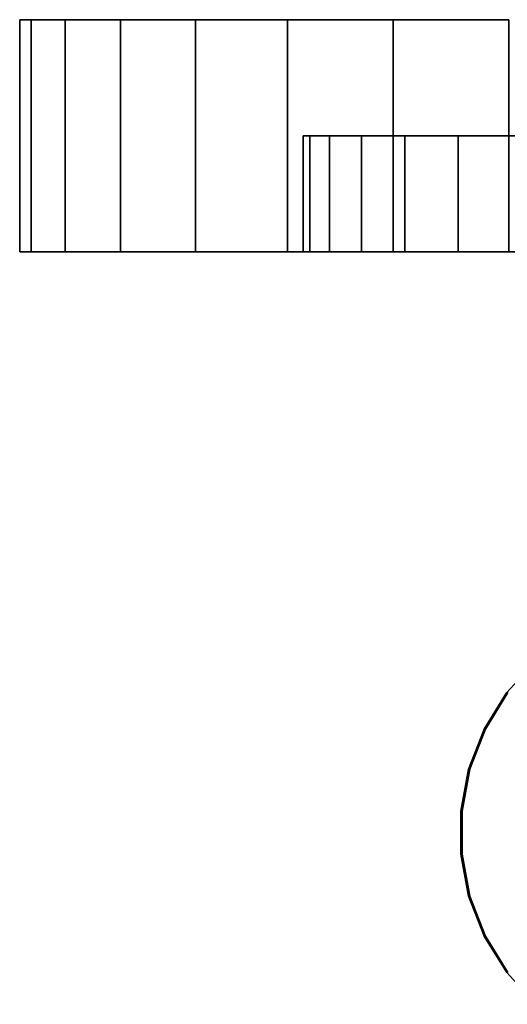
# Model space of a CAD drawing. Extents: x -0.029 to 0.296, y -0.195 to 0.
# Drawn here: x -0.029 to -0.008, y -0.042 to 0 of the extents above; entities that cross this region are included whole.
import ezdxf

# ---------------------------------------------------------------- set-up
doc = ezdxf.new("R2010")
doc.units = 0
for name, color, linetype in [('L0_GEO_OBJEKT9', 7, 'CONTINUOUS'), ('L2_GEO_OBJEKT10', 7, 'CONTINUOUS'), ('L4_GEO_OBJEKT11', 7, 'CONTINUOUS'), ('L7_GEO_OBJEKT2', 7, 'CONTINUOUS')]:
    doc.layers.add(name, color=color, linetype=linetype)

msp = doc.modelspace()

# ---------------------------------------------------------------- linework, layer by layer
at = {"layer": 'L0_GEO_OBJEKT9', "color": 8}
for points, invisible_edges in [([(-0.00798, -0.028974, 0.01), (-0.008952, -0.030543, -0.01), (-0.008952, -0.030543, 0.01), (-0.00798, -0.028974, 0.01)], 9), ([(-0.008952, -0.030543, -0.01), (-0.00798, -0.028974, 0.01), (-0.00798, -0.028974, -0.01), (-0.008952, -0.030543, -0.01)], 9), ([(-0.008952, -0.030543, 0.01), (-0.00798, -0.041026, 0.01), (-0.00798, -0.028974, 0.01), (-0.008952, -0.030543, 0.01)], 11), ([(-0.008952, -0.039457, -0.01), (-0.008952, -0.030543, -0.01), (-0.00798, -0.028974, -0.01), (-0.008952, -0.039457, -0.01)], 13), ([(-0.008952, -0.039457, -0.01), (-0.00798, -0.028974, -0.01), (-0.00798, -0.041026, -0.01), (-0.008952, -0.039457, -0.01)], 11), ([(-0.008952, -0.030543, 0.01), (-0.009618, -0.032263, -0.01), (-0.009618, -0.032263, 0.01), (-0.008952, -0.030543, 0.01)], 9), ([(-0.009618, -0.032263, -0.01), (-0.008952, -0.030543, 0.01), (-0.008952, -0.030543, -0.01), (-0.009618, -0.032263, -0.01)], 9), ([(-0.009618, -0.032263, 0.01), (-0.008952, -0.039457, 0.01), (-0.008952, -0.030543, 0.01), (-0.009618, -0.032263, 0.01)], 11), ([(-0.009618, -0.037737, -0.01), (-0.009618, -0.032263, -0.01), (-0.008952, -0.030543, -0.01), (-0.009618, -0.037737, -0.01)], 13), ([(-0.009618, -0.037737, -0.01), (-0.008952, -0.030543, -0.01), (-0.008952, -0.039457, -0.01), (-0.009618, -0.037737, -0.01)], 11), ([(-0.008952, -0.030543, 0.01), (-0.008952, -0.039457, 0.01), (-0.00798, -0.041026, 0.01), (-0.008952, -0.030543, 0.01)], 13), ([(-0.009618, -0.032263, 0.01), (-0.009957, -0.034077, -0.01), (-0.009957, -0.034077, 0.01), (-0.009618, -0.032263, 0.01)], 9), ([(-0.009957, -0.034077, -0.01), (-0.009618, -0.032263, 0.01), (-0.009618, -0.032263, -0.01), (-0.009957, -0.034077, -0.01)], 9), ([(-0.009957, -0.034077, 0.01), (-0.009618, -0.037737, 0.01), (-0.009618, -0.032263, 0.01), (-0.009957, -0.034077, 0.01)], 11), ([(-0.009618, -0.032263, -0.01), (-0.009957, -0.035923, -0.01), (-0.009957, -0.034077, -0.01), (-0.009618, -0.032263, -0.01)], 9), ([(-0.009957, -0.035923, -0.01), (-0.009618, -0.032263, -0.01), (-0.009618, -0.037737, -0.01), (-0.009957, -0.035923, -0.01)], 11), ([(-0.009618, -0.032263, 0.01), (-0.009618, -0.037737, 0.01), (-0.008952, -0.039457, 0.01), (-0.009618, -0.032263, 0.01)], 13), ([(-0.009957, -0.034077, 0.01), (-0.009957, -0.035923, -0.01), (-0.009957, -0.035923, 0.01), (-0.009957, -0.034077, 0.01)], 9), ([(-0.009957, -0.035923, -0.01), (-0.009957, -0.034077, 0.01), (-0.009957, -0.034077, -0.01), (-0.009957, -0.035923, -0.01)], 9), ([(-0.009618, -0.037737, 0.01), (-0.009957, -0.034077, 0.01), (-0.009957, -0.035923, 0.01), (-0.009618, -0.037737, 0.01)], 9), ([(-0.009957, -0.035923, 0.01), (-0.009618, -0.037737, -0.01), (-0.009618, -0.037737, 0.01), (-0.009957, -0.035923, 0.01)], 9), ([(-0.009618, -0.037737, -0.01), (-0.009957, -0.035923, 0.01), (-0.009957, -0.035923, -0.01), (-0.009618, -0.037737, -0.01)], 9), ([(-0.009618, -0.037737, 0.01), (-0.008952, -0.039457, -0.01), (-0.008952, -0.039457, 0.01), (-0.009618, -0.037737, 0.01)], 9), ([(-0.008952, -0.039457, -0.01), (-0.009618, -0.037737, 0.01), (-0.009618, -0.037737, -0.01), (-0.008952, -0.039457, -0.01)], 9), ([(-0.008952, -0.039457, 0.01), (-0.00798, -0.041026, -0.01), (-0.00798, -0.041026, 0.01), (-0.008952, -0.039457, 0.01)], 9), ([(-0.00798, -0.041026, -0.01), (-0.008952, -0.039457, 0.01), (-0.008952, -0.039457, -0.01), (-0.00798, -0.041026, -0.01)], 9)]:
    msp.add_3dface(points, dxfattribs=dict(at, invisible_edges=invisible_edges))
at = {"layer": 'L2_GEO_OBJEKT10', "color": 8}
for points, invisible_edges in [([(-0.028506, 0, 0.005329), (-0.029, -0.01), (-0.028506, -0.01, 0.005329), (-0.028506, 0, 0.005329)], 9), ([(-0.029, -0.01), (-0.028506, 0, 0.005329), (-0.029, 0), (-0.029, -0.01)], 9), ([(-0.029, 0), (-0.028506, -0.01, -0.005329), (-0.029, -0.01), (-0.029, 0)], 9), ([(-0.028506, -0.01, -0.005329), (-0.029, 0), (-0.028506, 0, -0.005329), (-0.028506, -0.01, -0.005329)], 9), ([(0.028506, 0, -0.005329), (-0.028506, 0, -0.005329), (-0.029, 0), (0.028506, 0, -0.005329)], 13), ([(0.028506, 0, -0.005329), (-0.029, 0), (0.029, 0), (0.028506, 0, -0.005329)], 11), ([(0.029, 0), (-0.029, 0), (-0.028506, 0, 0.005329), (0.029, 0)], 13), ([(-0.027042, 0, 0.010476), (-0.028506, -0.01, 0.005329), (-0.027042, -0.01, 0.010476), (-0.027042, 0, 0.010476)], 9), ([(-0.028506, -0.01, 0.005329), (-0.027042, 0, 0.010476), (-0.028506, 0, 0.005329), (-0.028506, -0.01, 0.005329)], 9), ([(-0.028506, 0, -0.005329), (-0.027042, -0.01, -0.010476), (-0.028506, -0.01, -0.005329), (-0.028506, 0, -0.005329)], 9), ([(-0.027042, -0.01, -0.010476), (-0.028506, 0, -0.005329), (-0.027042, 0, -0.010476), (-0.027042, -0.01, -0.010476)], 9), ([(0.027042, 0, -0.010476), (-0.027042, 0, -0.010476), (-0.028506, 0, -0.005329), (0.027042, 0, -0.010476)], 13), ([(0.027042, 0, -0.010476), (-0.028506, 0, -0.005329), (0.028506, 0, -0.005329), (0.027042, 0, -0.010476)], 11), ([(0.029, 0), (-0.028506, 0, 0.005329), (0.028506, 0, 0.005329), (0.029, 0)], 11), ([(0.028506, 0, 0.005329), (-0.028506, 0, 0.005329), (-0.027042, 0, 0.010476), (0.028506, 0, 0.005329)], 13), ([(-0.024656, 0, 0.015267), (-0.027042, -0.01, 0.010476), (-0.024656, -0.01, 0.015267), (-0.024656, 0, 0.015267)], 9), ([(-0.027042, -0.01, 0.010476), (-0.024656, 0, 0.015267), (-0.027042, 0, 0.010476), (-0.027042, -0.01, 0.010476)], 9), ([(-0.027042, 0, -0.010476), (-0.024656, -0.01, -0.015267), (-0.027042, -0.01, -0.010476), (-0.027042, 0, -0.010476)], 9), ([(-0.024656, -0.01, -0.015267), (-0.027042, 0, -0.010476), (-0.024656, 0, -0.015267), (-0.024656, -0.01, -0.015267)], 9), ([(0.024656, 0, -0.015267), (-0.024656, 0, -0.015267), (-0.027042, 0, -0.010476), (0.024656, 0, -0.015267)], 13), ([(0.024656, 0, -0.015267), (-0.027042, 0, -0.010476), (0.027042, 0, -0.010476), (0.024656, 0, -0.015267)], 11), ([(0.028506, 0, 0.005329), (-0.027042, 0, 0.010476), (0.027042, 0, 0.010476), (0.028506, 0, 0.005329)], 11), ([(0.027042, 0, 0.010476), (-0.027042, 0, 0.010476), (-0.024656, 0, 0.015267), (0.027042, 0, 0.010476)], 13), ([(-0.021431, 0, 0.019537), (-0.024656, -0.01, 0.015267), (-0.021431, -0.01, 0.019537), (-0.021431, 0, 0.019537)], 9), ([(-0.024656, -0.01, 0.015267), (-0.021431, 0, 0.019537), (-0.024656, 0, 0.015267), (-0.024656, -0.01, 0.015267)], 9), ([(-0.024656, 0, -0.015267), (-0.021431, -0.01, -0.019537), (-0.024656, -0.01, -0.015267), (-0.024656, 0, -0.015267)], 9), ([(-0.021431, -0.01, -0.019537), (-0.024656, 0, -0.015267), (-0.021431, 0, -0.019537), (-0.021431, -0.01, -0.019537)], 9), ([(0.021431, 0, -0.019537), (-0.021431, 0, -0.019537), (-0.024656, 0, -0.015267), (0.021431, 0, -0.019537)], 13), ([(0.021431, 0, -0.019537), (-0.024656, 0, -0.015267), (0.024656, 0, -0.015267), (0.021431, 0, -0.019537)], 11), ([(0.027042, 0, 0.010476), (-0.024656, 0, 0.015267), (0.024656, 0, 0.015267), (0.027042, 0, 0.010476)], 11), ([(0.024656, 0, 0.015267), (-0.024656, 0, 0.015267), (-0.021431, 0, 0.019537), (0.024656, 0, 0.015267)], 13), ([(-0.017476, -0.01, 0.023142), (-0.021431, 0, 0.019537), (-0.021431, -0.01, 0.019537), (-0.017476, -0.01, 0.023142)], 9), ([(-0.021431, 0, 0.019537), (-0.017476, -0.01, 0.023142), (-0.017476, 0, 0.023142), (-0.021431, 0, 0.019537)], 9), ([(-0.017476, 0, -0.023142), (-0.021431, -0.01, -0.019537), (-0.021431, 0, -0.019537), (-0.017476, 0, -0.023142)], 9), ([(-0.021431, -0.01, -0.019537), (-0.017476, 0, -0.023142), (-0.017476, -0.01, -0.023142), (-0.021431, -0.01, -0.019537)], 9), ([(0.017476, 0, -0.023142), (-0.017476, 0, -0.023142), (-0.021431, 0, -0.019537), (0.017476, 0, -0.023142)], 13), ([(0.017476, 0, -0.023142), (-0.021431, 0, -0.019537), (0.021431, 0, -0.019537), (0.017476, 0, -0.023142)], 11), ([(0.024656, 0, 0.015267), (-0.021431, 0, 0.019537), (0.021431, 0, 0.019537), (0.024656, 0, 0.015267)], 11), ([(0.021431, 0, 0.019537), (-0.021431, 0, 0.019537), (-0.017476, 0, 0.023142), (0.021431, 0, 0.019537)], 13), ([(-0.012926, -0.01, 0.02596), (-0.017476, 0, 0.023142), (-0.017476, -0.01, 0.023142), (-0.012926, -0.01, 0.02596)], 9), ([(-0.017476, 0, 0.023142), (-0.012926, -0.01, 0.02596), (-0.012926, 0, 0.02596), (-0.017476, 0, 0.023142)], 9), ([(-0.012926, 0, -0.02596), (-0.017476, -0.01, -0.023142), (-0.017476, 0, -0.023142), (-0.012926, 0, -0.02596)], 9), ([(-0.017476, -0.01, -0.023142), (-0.012926, 0, -0.02596), (-0.012926, -0.01, -0.02596), (-0.017476, -0.01, -0.023142)], 9), ([(0.012926, 0, -0.02596), (-0.012926, 0, -0.02596), (-0.017476, 0, -0.023142), (0.012926, 0, -0.02596)], 13), ([(0.012926, 0, -0.02596), (-0.017476, 0, -0.023142), (0.017476, 0, -0.023142), (0.012926, 0, -0.02596)], 11), ([(0.021431, 0, 0.019537), (-0.017476, 0, 0.023142), (0.017476, 0, 0.023142), (0.021431, 0, 0.019537)], 11), ([(0.017476, 0, 0.023142), (-0.017476, 0, 0.023142), (-0.012926, 0, 0.02596), (0.017476, 0, 0.023142)], 13), ([(-0.007936, -0.01, 0.027893), (-0.012926, 0, 0.02596), (-0.012926, -0.01, 0.02596), (-0.007936, -0.01, 0.027893)], 9), ([(-0.012926, 0, 0.02596), (-0.007936, -0.01, 0.027893), (-0.007936, 0, 0.027893), (-0.012926, 0, 0.02596)], 9), ([(-0.007936, 0, -0.027893), (-0.012926, -0.01, -0.02596), (-0.012926, 0, -0.02596), (-0.007936, 0, -0.027893)], 9), ([(-0.012926, -0.01, -0.02596), (-0.007936, 0, -0.027893), (-0.007936, -0.01, -0.027893), (-0.012926, -0.01, -0.02596)], 9), ([(0.007936, 0, -0.027893), (-0.007936, 0, -0.027893), (-0.012926, 0, -0.02596), (0.007936, 0, -0.027893)], 13), ([(0.007936, 0, -0.027893), (-0.012926, 0, -0.02596), (0.012926, 0, -0.02596), (0.007936, 0, -0.027893)], 11), ([(0.017476, 0, 0.023142), (-0.012926, 0, 0.02596), (0.012926, 0, 0.02596), (0.017476, 0, 0.023142)], 11), ([(0.012926, 0, 0.02596), (-0.012926, 0, 0.02596), (-0.007936, 0, 0.027893), (0.012926, 0, 0.02596)], 13), ([(-0.016514, -0.01, -0.003087), (-0.0168, -0.005), (-0.0168, -0.01), (-0.016514, -0.01, -0.003087)], 9), ([(-0.0168, -0.005), (-0.016514, -0.01, -0.003087), (-0.016514, -0.005, -0.003087), (-0.0168, -0.005)], 9), ([(-0.0168, -0.01), (-0.016514, -0.005, 0.003087), (-0.016514, -0.01, 0.003087), (-0.0168, -0.01)], 9), ([(-0.016514, -0.005, 0.003087), (-0.0168, -0.01), (-0.0168, -0.005), (-0.016514, -0.005, 0.003087)], 9), ([(-0.016514, -0.005, -0.003087), (0.0168, -0.005), (-0.0168, -0.005), (-0.016514, -0.005, -0.003087)], 11), ([(-0.0168, -0.005), (0.0168, -0.005), (0.016514, -0.005, 0.003087), (-0.0168, -0.005)], 13), ([(-0.0168, -0.005), (0.016514, -0.005, 0.003087), (-0.016514, -0.005, 0.003087), (-0.0168, -0.005)], 11), ([(-0.015666, -0.01, -0.006069), (-0.016514, -0.005, -0.003087), (-0.016514, -0.01, -0.003087), (-0.015666, -0.01, -0.006069)], 9), ([(-0.016514, -0.005, -0.003087), (-0.015666, -0.01, -0.006069), (-0.015666, -0.005, -0.006069), (-0.016514, -0.005, -0.003087)], 9), ([(-0.016514, -0.01, 0.003087), (-0.015666, -0.005, 0.006069), (-0.015666, -0.01, 0.006069), (-0.016514, -0.01, 0.003087)], 9), ([(-0.015666, -0.005, 0.006069), (-0.016514, -0.01, 0.003087), (-0.016514, -0.005, 0.003087), (-0.015666, -0.005, 0.006069)], 9), ([(-0.015666, -0.005, -0.006069), (0.016514, -0.005, -0.003087), (-0.016514, -0.005, -0.003087), (-0.015666, -0.005, -0.006069)], 11), ([(-0.016514, -0.005, -0.003087), (0.016514, -0.005, -0.003087), (0.0168, -0.005), (-0.016514, -0.005, -0.003087)], 13), ([(-0.016514, -0.005, 0.003087), (0.016514, -0.005, 0.003087), (0.015666, -0.005, 0.006069), (-0.016514, -0.005, 0.003087)], 13), ([(-0.016514, -0.005, 0.003087), (0.015666, -0.005, 0.006069), (-0.015666, -0.005, 0.006069), (-0.016514, -0.005, 0.003087)], 11), ([(-0.014284, -0.01, -0.008844), (-0.015666, -0.005, -0.006069), (-0.015666, -0.01, -0.006069), (-0.014284, -0.01, -0.008844)], 9), ([(-0.015666, -0.005, -0.006069), (-0.014284, -0.01, -0.008844), (-0.014284, -0.005, -0.008844), (-0.015666, -0.005, -0.006069)], 9), ([(-0.015666, -0.01, 0.006069), (-0.014284, -0.005, 0.008844), (-0.014284, -0.01, 0.008844), (-0.015666, -0.01, 0.006069)], 9), ([(-0.014284, -0.005, 0.008844), (-0.015666, -0.01, 0.006069), (-0.015666, -0.005, 0.006069), (-0.014284, -0.005, 0.008844)], 9), ([(-0.014284, -0.005, -0.008844), (0.015666, -0.005, -0.006069), (-0.015666, -0.005, -0.006069), (-0.014284, -0.005, -0.008844)], 11), ([(-0.015666, -0.005, -0.006069), (0.015666, -0.005, -0.006069), (0.016514, -0.005, -0.003087), (-0.015666, -0.005, -0.006069)], 13), ([(-0.015666, -0.005, 0.006069), (0.015666, -0.005, 0.006069), (0.014284, -0.005, 0.008844), (-0.015666, -0.005, 0.006069)], 13), ([(-0.015666, -0.005, 0.006069), (0.014284, -0.005, 0.008844), (-0.014284, -0.005, 0.008844), (-0.015666, -0.005, 0.006069)], 11), ([(-0.012415, -0.01, -0.011318), (-0.014284, -0.005, -0.008844), (-0.014284, -0.01, -0.008844), (-0.012415, -0.01, -0.011318)], 9), ([(-0.014284, -0.005, -0.008844), (-0.012415, -0.01, -0.011318), (-0.012415, -0.005, -0.011318), (-0.014284, -0.005, -0.008844)], 9), ([(-0.014284, -0.01, 0.008844), (-0.012415, -0.005, 0.011318), (-0.012415, -0.01, 0.011318), (-0.014284, -0.01, 0.008844)], 9), ([(-0.012415, -0.005, 0.011318), (-0.014284, -0.01, 0.008844), (-0.014284, -0.005, 0.008844), (-0.012415, -0.005, 0.011318)], 9), ([(-0.012415, -0.005, -0.011318), (0.014284, -0.005, -0.008844), (-0.014284, -0.005, -0.008844), (-0.012415, -0.005, -0.011318)], 11), ([(-0.014284, -0.005, -0.008844), (0.014284, -0.005, -0.008844), (0.015666, -0.005, -0.006069), (-0.014284, -0.005, -0.008844)], 13), ([(-0.014284, -0.005, 0.008844), (0.014284, -0.005, 0.008844), (0.012415, -0.005, 0.011318), (-0.014284, -0.005, 0.008844)], 13), ([(-0.014284, -0.005, 0.008844), (0.012415, -0.005, 0.011318), (-0.012415, -0.005, 0.011318), (-0.014284, -0.005, 0.008844)], 11), ([(-0.010124, -0.01, -0.013407), (-0.012415, -0.005, -0.011318), (-0.012415, -0.01, -0.011318), (-0.010124, -0.01, -0.013407)], 9), ([(-0.012415, -0.005, -0.011318), (-0.010124, -0.01, -0.013407), (-0.010124, -0.005, -0.013407), (-0.012415, -0.005, -0.011318)], 9), ([(-0.010124, -0.005, 0.013407), (-0.012415, -0.01, 0.011318), (-0.012415, -0.005, 0.011318), (-0.010124, -0.005, 0.013407)], 9), ([(-0.012415, -0.01, 0.011318), (-0.010124, -0.005, 0.013407), (-0.010124, -0.01, 0.013407), (-0.012415, -0.01, 0.011318)], 9), ([(-0.010124, -0.005, -0.013407), (0.012415, -0.005, -0.011318), (-0.012415, -0.005, -0.011318), (-0.010124, -0.005, -0.013407)], 11), ([(-0.012415, -0.005, -0.011318), (0.012415, -0.005, -0.011318), (0.014284, -0.005, -0.008844), (-0.012415, -0.005, -0.011318)], 13), ([(-0.012415, -0.005, 0.011318), (0.012415, -0.005, 0.011318), (0.010124, -0.005, 0.013407), (-0.012415, -0.005, 0.011318)], 13), ([(-0.012415, -0.005, 0.011318), (0.010124, -0.005, 0.013407), (-0.010124, -0.005, 0.013407), (-0.012415, -0.005, 0.011318)], 11), ([(-0.007488, -0.01, -0.015039), (-0.010124, -0.005, -0.013407), (-0.010124, -0.01, -0.013407), (-0.007488, -0.01, -0.015039)], 9), ([(-0.010124, -0.005, -0.013407), (-0.007488, -0.01, -0.015039), (-0.007488, -0.005, -0.015039), (-0.010124, -0.005, -0.013407)], 9), ([(-0.007488, -0.005, 0.015039), (-0.010124, -0.01, 0.013407), (-0.010124, -0.005, 0.013407), (-0.007488, -0.005, 0.015039)], 9), ([(-0.010124, -0.01, 0.013407), (-0.007488, -0.005, 0.015039), (-0.007488, -0.01, 0.015039), (-0.010124, -0.01, 0.013407)], 9), ([(-0.007488, -0.005, -0.015039), (0.010124, -0.005, -0.013407), (-0.010124, -0.005, -0.013407), (-0.007488, -0.005, -0.015039)], 11), ([(-0.010124, -0.005, -0.013407), (0.010124, -0.005, -0.013407), (0.012415, -0.005, -0.011318), (-0.010124, -0.005, -0.013407)], 13), ([(-0.010124, -0.005, 0.013407), (0.010124, -0.005, 0.013407), (0.007488, -0.005, 0.015039), (-0.010124, -0.005, 0.013407)], 13), ([(-0.010124, -0.005, 0.013407), (0.007488, -0.005, 0.015039), (-0.007488, -0.005, 0.015039), (-0.010124, -0.005, 0.013407)], 11), ([(-0.028506, -0.01, -0.005329), (-0.016514, -0.01, -0.003087), (-0.029, -0.01), (-0.028506, -0.01, -0.005329)], 11), ([(-0.029, -0.01), (-0.016514, -0.01, -0.003087), (-0.0168, -0.01), (-0.029, -0.01)], 13), ([(-0.029, -0.01), (-0.0168, -0.01), (-0.016514, -0.01, 0.003087), (-0.029, -0.01)], 13), ([(-0.029, -0.01), (-0.016514, -0.01, 0.003087), (-0.028506, -0.01, 0.005329), (-0.029, -0.01)], 11), ([(-0.027042, -0.01, -0.010476), (-0.014284, -0.01, -0.008844), (-0.028506, -0.01, -0.005329), (-0.027042, -0.01, -0.010476)], 11), ([(-0.028506, -0.01, -0.005329), (-0.014284, -0.01, -0.008844), (-0.015666, -0.01, -0.006069), (-0.028506, -0.01, -0.005329)], 13), ([(-0.028506, -0.01, -0.005329), (-0.015666, -0.01, -0.006069), (-0.016514, -0.01, -0.003087), (-0.028506, -0.01, -0.005329)], 13), ([(-0.028506, -0.01, 0.005329), (-0.016514, -0.01, 0.003087), (-0.015666, -0.01, 0.006069), (-0.028506, -0.01, 0.005329)], 13), ([(-0.028506, -0.01, 0.005329), (-0.015666, -0.01, 0.006069), (-0.027042, -0.01, 0.010476), (-0.028506, -0.01, 0.005329)], 11), ([(-0.024656, -0.01, -0.015267), (-0.007488, -0.01, -0.015039), (-0.027042, -0.01, -0.010476), (-0.024656, -0.01, -0.015267)], 11), ([(-0.027042, -0.01, -0.010476), (-0.007488, -0.01, -0.015039), (-0.010124, -0.01, -0.013407), (-0.027042, -0.01, -0.010476)], 13), ([(-0.027042, -0.01, -0.010476), (-0.010124, -0.01, -0.013407), (-0.012415, -0.01, -0.011318), (-0.027042, -0.01, -0.010476)], 13), ([(-0.027042, -0.01, -0.010476), (-0.012415, -0.01, -0.011318), (-0.014284, -0.01, -0.008844), (-0.027042, -0.01, -0.010476)], 13), ([(-0.027042, -0.01, 0.010476), (-0.015666, -0.01, 0.006069), (-0.014284, -0.01, 0.008844), (-0.027042, -0.01, 0.010476)], 13), ([(-0.027042, -0.01, 0.010476), (-0.014284, -0.01, 0.008844), (-0.012415, -0.01, 0.011318), (-0.027042, -0.01, 0.010476)], 13), ([(-0.027042, -0.01, 0.010476), (-0.012415, -0.01, 0.011318), (-0.024656, -0.01, 0.015267), (-0.027042, -0.01, 0.010476)], 11), ([(-0.021431, -0.01, -0.019537), (-0.00155, -0.01, -0.016728), (-0.024656, -0.01, -0.015267), (-0.021431, -0.01, -0.019537)], 11), ([(-0.024656, -0.01, -0.015267), (-0.00155, -0.01, -0.016728), (-0.004598, -0.01, -0.016159), (-0.024656, -0.01, -0.015267)], 13), ([(-0.024656, -0.01, -0.015267), (-0.004598, -0.01, -0.016159), (-0.007488, -0.01, -0.015039), (-0.024656, -0.01, -0.015267)], 13), ([(-0.024656, -0.01, 0.015267), (-0.012415, -0.01, 0.011318), (-0.010124, -0.01, 0.013407), (-0.024656, -0.01, 0.015267)], 13), ([(-0.024656, -0.01, 0.015267), (-0.010124, -0.01, 0.013407), (-0.007488, -0.01, 0.015039), (-0.024656, -0.01, 0.015267)], 13), ([(-0.024656, -0.01, 0.015267), (-0.007488, -0.01, 0.015039), (-0.004598, -0.01, 0.016159), (-0.024656, -0.01, 0.015267)], 13), ([(-0.024656, -0.01, 0.015267), (-0.004598, -0.01, 0.016159), (-0.021431, -0.01, 0.019537), (-0.024656, -0.01, 0.015267)], 11), ([(-0.017476, -0.01, -0.023142), (0.021431, -0.01, -0.019537), (-0.021431, -0.01, -0.019537), (-0.017476, -0.01, -0.023142)], 11), ([(-0.021431, -0.01, -0.019537), (0.021431, -0.01, -0.019537), (0.024656, -0.01, -0.015267), (-0.021431, -0.01, -0.019537)], 13), ([(-0.021431, -0.01, -0.019537), (0.024656, -0.01, -0.015267), (0.00155, -0.01, -0.016728), (-0.021431, -0.01, -0.019537)], 15), ([(-0.00155, -0.01, -0.016728), (-0.021431, -0.01, -0.019537), (0.00155, -0.01, -0.016728), (-0.00155, -0.01, -0.016728)], 11), ([(-0.021431, -0.01, 0.019537), (-0.004598, -0.01, 0.016159), (-0.00155, -0.01, 0.016728), (-0.021431, -0.01, 0.019537)], 13), ([(-0.021431, -0.01, 0.019537), (-0.00155, -0.01, 0.016728), (0.021431, -0.01, 0.019537), (-0.021431, -0.01, 0.019537)], 15), ([(-0.021431, -0.01, 0.019537), (0.021431, -0.01, 0.019537), (0.017476, -0.01, 0.023142), (-0.021431, -0.01, 0.019537)], 13), ([(-0.021431, -0.01, 0.019537), (0.017476, -0.01, 0.023142), (-0.017476, -0.01, 0.023142), (-0.021431, -0.01, 0.019537)], 11), ([(-0.012926, -0.01, -0.02596), (0.017476, -0.01, -0.023142), (-0.017476, -0.01, -0.023142), (-0.012926, -0.01, -0.02596)], 11), ([(-0.017476, -0.01, -0.023142), (0.017476, -0.01, -0.023142), (0.021431, -0.01, -0.019537), (-0.017476, -0.01, -0.023142)], 13), ([(-0.017476, -0.01, 0.023142), (0.017476, -0.01, 0.023142), (0.012926, -0.01, 0.02596), (-0.017476, -0.01, 0.023142)], 13), ([(-0.017476, -0.01, 0.023142), (0.012926, -0.01, 0.02596), (-0.012926, -0.01, 0.02596), (-0.017476, -0.01, 0.023142)], 11), ([(-0.007936, -0.01, -0.027893), (0.012926, -0.01, -0.02596), (-0.012926, -0.01, -0.02596), (-0.007936, -0.01, -0.027893)], 11), ([(-0.012926, -0.01, -0.02596), (0.012926, -0.01, -0.02596), (0.017476, -0.01, -0.023142), (-0.012926, -0.01, -0.02596)], 13), ([(-0.012926, -0.01, 0.02596), (0.012926, -0.01, 0.02596), (0.007936, -0.01, 0.027893), (-0.012926, -0.01, 0.02596)], 13), ([(-0.012926, -0.01, 0.02596), (0.007936, -0.01, 0.027893), (-0.007936, -0.01, 0.027893), (-0.012926, -0.01, 0.02596)], 11)]:
    msp.add_3dface(points, dxfattribs=dict(at, invisible_edges=invisible_edges))
at = {"layer": 'L4_GEO_OBJEKT11', "color": 8}
for points, invisible_edges in [([(-0.016514, -0.005, 0.003087), (-0.0168, -0.01), (-0.016514, -0.01, 0.003087), (-0.016514, -0.005, 0.003087)], 9), ([(-0.0168, -0.01), (-0.016514, -0.005, 0.003087), (-0.0168, -0.005), (-0.0168, -0.01)], 9), ([(-0.0168, -0.005), (-0.016514, -0.01, -0.003087), (-0.0168, -0.01), (-0.0168, -0.005)], 9), ([(-0.016514, -0.01, -0.003087), (-0.0168, -0.005), (-0.016514, -0.005, -0.003087), (-0.016514, -0.01, -0.003087)], 9), ([(0.016514, -0.005, -0.003087), (-0.016514, -0.005, -0.003087), (-0.0168, -0.005), (0.016514, -0.005, -0.003087)], 13), ([(0.016514, -0.005, -0.003087), (-0.0168, -0.005), (0.0168, -0.005), (0.016514, -0.005, -0.003087)], 11), ([(0.0168, -0.005), (-0.0168, -0.005), (-0.016514, -0.005, 0.003087), (0.0168, -0.005)], 13), ([(-0.015666, -0.005, 0.006069), (-0.016514, -0.01, 0.003087), (-0.015666, -0.01, 0.006069), (-0.015666, -0.005, 0.006069)], 9), ([(-0.016514, -0.01, 0.003087), (-0.015666, -0.005, 0.006069), (-0.016514, -0.005, 0.003087), (-0.016514, -0.01, 0.003087)], 9), ([(-0.016514, -0.005, -0.003087), (-0.015666, -0.01, -0.006069), (-0.016514, -0.01, -0.003087), (-0.016514, -0.005, -0.003087)], 9), ([(-0.015666, -0.01, -0.006069), (-0.016514, -0.005, -0.003087), (-0.015666, -0.005, -0.006069), (-0.015666, -0.01, -0.006069)], 9), ([(0.015666, -0.005, -0.006069), (-0.015666, -0.005, -0.006069), (-0.016514, -0.005, -0.003087), (0.015666, -0.005, -0.006069)], 13), ([(0.015666, -0.005, -0.006069), (-0.016514, -0.005, -0.003087), (0.016514, -0.005, -0.003087), (0.015666, -0.005, -0.006069)], 11), ([(0.0168, -0.005), (-0.016514, -0.005, 0.003087), (0.016514, -0.005, 0.003087), (0.0168, -0.005)], 11), ([(0.016514, -0.005, 0.003087), (-0.016514, -0.005, 0.003087), (-0.015666, -0.005, 0.006069), (0.016514, -0.005, 0.003087)], 13), ([(-0.014284, -0.005, 0.008844), (-0.015666, -0.01, 0.006069), (-0.014284, -0.01, 0.008844), (-0.014284, -0.005, 0.008844)], 9), ([(-0.015666, -0.01, 0.006069), (-0.014284, -0.005, 0.008844), (-0.015666, -0.005, 0.006069), (-0.015666, -0.01, 0.006069)], 9), ([(-0.015666, -0.005, -0.006069), (-0.014284, -0.01, -0.008844), (-0.015666, -0.01, -0.006069), (-0.015666, -0.005, -0.006069)], 9), ([(-0.014284, -0.01, -0.008844), (-0.015666, -0.005, -0.006069), (-0.014284, -0.005, -0.008844), (-0.014284, -0.01, -0.008844)], 9), ([(0.014284, -0.005, -0.008844), (-0.014284, -0.005, -0.008844), (-0.015666, -0.005, -0.006069), (0.014284, -0.005, -0.008844)], 13), ([(0.014284, -0.005, -0.008844), (-0.015666, -0.005, -0.006069), (0.015666, -0.005, -0.006069), (0.014284, -0.005, -0.008844)], 11), ([(0.016514, -0.005, 0.003087), (-0.015666, -0.005, 0.006069), (0.015666, -0.005, 0.006069), (0.016514, -0.005, 0.003087)], 11), ([(0.015666, -0.005, 0.006069), (-0.015666, -0.005, 0.006069), (-0.014284, -0.005, 0.008844), (0.015666, -0.005, 0.006069)], 13), ([(-0.012415, -0.005, 0.011318), (-0.014284, -0.01, 0.008844), (-0.012415, -0.01, 0.011318), (-0.012415, -0.005, 0.011318)], 9), ([(-0.014284, -0.01, 0.008844), (-0.012415, -0.005, 0.011318), (-0.014284, -0.005, 0.008844), (-0.014284, -0.01, 0.008844)], 9), ([(-0.014284, -0.005, -0.008844), (-0.012415, -0.01, -0.011318), (-0.014284, -0.01, -0.008844), (-0.014284, -0.005, -0.008844)], 9), ([(-0.012415, -0.01, -0.011318), (-0.014284, -0.005, -0.008844), (-0.012415, -0.005, -0.011318), (-0.012415, -0.01, -0.011318)], 9), ([(0.012415, -0.005, -0.011318), (-0.012415, -0.005, -0.011318), (-0.014284, -0.005, -0.008844), (0.012415, -0.005, -0.011318)], 13), ([(0.012415, -0.005, -0.011318), (-0.014284, -0.005, -0.008844), (0.014284, -0.005, -0.008844), (0.012415, -0.005, -0.011318)], 11), ([(0.015666, -0.005, 0.006069), (-0.014284, -0.005, 0.008844), (0.014284, -0.005, 0.008844), (0.015666, -0.005, 0.006069)], 11), ([(0.014284, -0.005, 0.008844), (-0.014284, -0.005, 0.008844), (-0.012415, -0.005, 0.011318), (0.014284, -0.005, 0.008844)], 13), ([(-0.010124, -0.01, 0.013407), (-0.012415, -0.005, 0.011318), (-0.012415, -0.01, 0.011318), (-0.010124, -0.01, 0.013407)], 9), ([(-0.012415, -0.005, 0.011318), (-0.010124, -0.01, 0.013407), (-0.010124, -0.005, 0.013407), (-0.012415, -0.005, 0.011318)], 9), ([(-0.010124, -0.005, -0.013407), (-0.012415, -0.01, -0.011318), (-0.012415, -0.005, -0.011318), (-0.010124, -0.005, -0.013407)], 9), ([(-0.012415, -0.01, -0.011318), (-0.010124, -0.005, -0.013407), (-0.010124, -0.01, -0.013407), (-0.012415, -0.01, -0.011318)], 9), ([(0.010124, -0.005, -0.013407), (-0.010124, -0.005, -0.013407), (-0.012415, -0.005, -0.011318), (0.010124, -0.005, -0.013407)], 13), ([(0.010124, -0.005, -0.013407), (-0.012415, -0.005, -0.011318), (0.012415, -0.005, -0.011318), (0.010124, -0.005, -0.013407)], 11), ([(0.014284, -0.005, 0.008844), (-0.012415, -0.005, 0.011318), (0.012415, -0.005, 0.011318), (0.014284, -0.005, 0.008844)], 11), ([(0.012415, -0.005, 0.011318), (-0.012415, -0.005, 0.011318), (-0.010124, -0.005, 0.013407), (0.012415, -0.005, 0.011318)], 13), ([(-0.007488, -0.01, 0.015039), (-0.010124, -0.005, 0.013407), (-0.010124, -0.01, 0.013407), (-0.007488, -0.01, 0.015039)], 9), ([(-0.010124, -0.005, 0.013407), (-0.007488, -0.01, 0.015039), (-0.007488, -0.005, 0.015039), (-0.010124, -0.005, 0.013407)], 9), ([(-0.007488, -0.005, -0.015039), (-0.010124, -0.01, -0.013407), (-0.010124, -0.005, -0.013407), (-0.007488, -0.005, -0.015039)], 9), ([(-0.010124, -0.01, -0.013407), (-0.007488, -0.005, -0.015039), (-0.007488, -0.01, -0.015039), (-0.010124, -0.01, -0.013407)], 9), ([(0.007488, -0.005, -0.015039), (-0.007488, -0.005, -0.015039), (-0.010124, -0.005, -0.013407), (0.007488, -0.005, -0.015039)], 13), ([(0.007488, -0.005, -0.015039), (-0.010124, -0.005, -0.013407), (0.010124, -0.005, -0.013407), (0.007488, -0.005, -0.015039)], 11), ([(0.012415, -0.005, 0.011318), (-0.010124, -0.005, 0.013407), (0.010124, -0.005, 0.013407), (0.012415, -0.005, 0.011318)], 11), ([(0.010124, -0.005, 0.013407), (-0.010124, -0.005, 0.013407), (-0.007488, -0.005, 0.015039), (0.010124, -0.005, 0.013407)], 13), ([(-0.016514, -0.01, -0.003087), (0.0168, -0.01), (-0.0168, -0.01), (-0.016514, -0.01, -0.003087)], 11), ([(-0.0168, -0.01), (0.0168, -0.01), (0.016514, -0.01, 0.003087), (-0.0168, -0.01)], 13), ([(-0.0168, -0.01), (0.016514, -0.01, 0.003087), (-0.016514, -0.01, 0.003087), (-0.0168, -0.01)], 11), ([(-0.015666, -0.01, -0.006069), (0.016514, -0.01, -0.003087), (-0.016514, -0.01, -0.003087), (-0.015666, -0.01, -0.006069)], 11), ([(-0.016514, -0.01, -0.003087), (0.016514, -0.01, -0.003087), (0.0168, -0.01), (-0.016514, -0.01, -0.003087)], 13), ([(-0.016514, -0.01, 0.003087), (0.016514, -0.01, 0.003087), (0.015666, -0.01, 0.006069), (-0.016514, -0.01, 0.003087)], 13), ([(-0.016514, -0.01, 0.003087), (0.015666, -0.01, 0.006069), (-0.015666, -0.01, 0.006069), (-0.016514, -0.01, 0.003087)], 11), ([(-0.014284, -0.01, -0.008844), (0.015666, -0.01, -0.006069), (-0.015666, -0.01, -0.006069), (-0.014284, -0.01, -0.008844)], 11), ([(-0.015666, -0.01, -0.006069), (0.015666, -0.01, -0.006069), (0.016514, -0.01, -0.003087), (-0.015666, -0.01, -0.006069)], 13), ([(-0.015666, -0.01, 0.006069), (0.015666, -0.01, 0.006069), (0.014284, -0.01, 0.008844), (-0.015666, -0.01, 0.006069)], 13), ([(-0.015666, -0.01, 0.006069), (0.014284, -0.01, 0.008844), (-0.014284, -0.01, 0.008844), (-0.015666, -0.01, 0.006069)], 11), ([(-0.012415, -0.01, -0.011318), (0.014284, -0.01, -0.008844), (-0.014284, -0.01, -0.008844), (-0.012415, -0.01, -0.011318)], 11), ([(-0.014284, -0.01, -0.008844), (0.014284, -0.01, -0.008844), (0.015666, -0.01, -0.006069), (-0.014284, -0.01, -0.008844)], 13), ([(-0.014284, -0.01, 0.008844), (0.014284, -0.01, 0.008844), (0.012415, -0.01, 0.011318), (-0.014284, -0.01, 0.008844)], 13), ([(-0.014284, -0.01, 0.008844), (0.012415, -0.01, 0.011318), (-0.012415, -0.01, 0.011318), (-0.014284, -0.01, 0.008844)], 11), ([(-0.010124, -0.01, -0.013407), (0.012415, -0.01, -0.011318), (-0.012415, -0.01, -0.011318), (-0.010124, -0.01, -0.013407)], 11), ([(-0.012415, -0.01, -0.011318), (0.012415, -0.01, -0.011318), (0.014284, -0.01, -0.008844), (-0.012415, -0.01, -0.011318)], 13), ([(-0.012415, -0.01, 0.011318), (0.012415, -0.01, 0.011318), (0.010124, -0.01, 0.013407), (-0.012415, -0.01, 0.011318)], 13), ([(-0.012415, -0.01, 0.011318), (0.010124, -0.01, 0.013407), (-0.010124, -0.01, 0.013407), (-0.012415, -0.01, 0.011318)], 11), ([(-0.007488, -0.01, -0.015039), (0.010124, -0.01, -0.013407), (-0.010124, -0.01, -0.013407), (-0.007488, -0.01, -0.015039)], 11), ([(-0.010124, -0.01, -0.013407), (0.010124, -0.01, -0.013407), (0.012415, -0.01, -0.011318), (-0.010124, -0.01, -0.013407)], 13), ([(-0.010124, -0.01, 0.013407), (0.010124, -0.01, 0.013407), (0.007488, -0.01, 0.015039), (-0.010124, -0.01, 0.013407)], 13), ([(-0.010124, -0.01, 0.013407), (0.007488, -0.01, 0.015039), (-0.007488, -0.01, 0.015039), (-0.010124, -0.01, 0.013407)], 11)]:
    msp.add_3dface(points, dxfattribs=dict(at, invisible_edges=invisible_edges))
at = {"layer": 'L7_GEO_OBJEKT2', "color": 8}
for points, invisible_edges in [([(-0.008033, -0.041029, -0.0305), (-0.008037, -0.028977, -0.0305), (-0.006795, -0.027612, -0.0305), (-0.008033, -0.041029, -0.0305)], 13), ([(-0.006795, -0.027612, -0.0105), (-0.008037, -0.028977, -0.0305), (-0.008037, -0.028977, -0.0105), (-0.006795, -0.027612, -0.0105)], 9), ([(-0.008037, -0.028977, -0.0305), (-0.006795, -0.027612, -0.0105), (-0.006795, -0.027612, -0.0305), (-0.008037, -0.028977, -0.0305)], 9), ([(-0.008037, -0.028977, -0.0105), (-0.008033, -0.041029, -0.0105), (-0.006795, -0.027612, -0.0105), (-0.008037, -0.028977, -0.0105)], 11), ([(-0.008033, -0.041029, -0.0305), (-0.006795, -0.027612, -0.0305), (-0.00679, -0.042392, -0.0305), (-0.008033, -0.041029, -0.0305)], 11), ([(-0.006795, -0.027612, -0.0105), (-0.008033, -0.041029, -0.0105), (-0.00679, -0.042392, -0.0105), (-0.006795, -0.027612, -0.0105)], 13), ([(-0.009006, -0.03946, -0.0305), (-0.009009, -0.030546, -0.0305), (-0.008037, -0.028977, -0.0305), (-0.009006, -0.03946, -0.0305)], 13), ([(-0.008037, -0.028977, -0.0105), (-0.009009, -0.030546, -0.0305), (-0.009009, -0.030546, -0.0105), (-0.008037, -0.028977, -0.0105)], 9), ([(-0.009009, -0.030546, -0.0305), (-0.008037, -0.028977, -0.0105), (-0.008037, -0.028977, -0.0305), (-0.009009, -0.030546, -0.0305)], 9), ([(-0.009009, -0.030546, -0.0105), (-0.009006, -0.03946, -0.0105), (-0.008037, -0.028977, -0.0105), (-0.009009, -0.030546, -0.0105)], 11), ([(-0.009006, -0.03946, -0.0305), (-0.008037, -0.028977, -0.0305), (-0.008033, -0.041029, -0.0305), (-0.009006, -0.03946, -0.0305)], 11), ([(-0.008037, -0.028977, -0.0105), (-0.009006, -0.03946, -0.0105), (-0.008033, -0.041029, -0.0105), (-0.008037, -0.028977, -0.0105)], 13), ([(-0.009672, -0.03774, -0.0305), (-0.009674, -0.032266, -0.0305), (-0.009009, -0.030546, -0.0305), (-0.009672, -0.03774, -0.0305)], 13), ([(-0.009009, -0.030546, -0.0105), (-0.009674, -0.032266, -0.0305), (-0.009674, -0.032266, -0.0105), (-0.009009, -0.030546, -0.0105)], 9), ([(-0.009674, -0.032266, -0.0305), (-0.009009, -0.030546, -0.0105), (-0.009009, -0.030546, -0.0305), (-0.009674, -0.032266, -0.0305)], 9), ([(-0.009674, -0.032266, -0.0105), (-0.009672, -0.03774, -0.0105), (-0.009009, -0.030546, -0.0105), (-0.009674, -0.032266, -0.0105)], 11), ([(-0.009672, -0.03774, -0.0305), (-0.009009, -0.030546, -0.0305), (-0.009006, -0.03946, -0.0305), (-0.009672, -0.03774, -0.0305)], 11), ([(-0.009009, -0.030546, -0.0105), (-0.009672, -0.03774, -0.0105), (-0.009006, -0.03946, -0.0105), (-0.009009, -0.030546, -0.0105)], 13), ([(-0.009674, -0.032266, -0.0305), (-0.010012, -0.035926, -0.0305), (-0.010013, -0.03408, -0.0305), (-0.009674, -0.032266, -0.0305)], 9), ([(-0.009674, -0.032266, -0.0105), (-0.010013, -0.03408, -0.0305), (-0.010013, -0.03408, -0.0105), (-0.009674, -0.032266, -0.0105)], 9), ([(-0.010013, -0.03408, -0.0305), (-0.009674, -0.032266, -0.0105), (-0.009674, -0.032266, -0.0305), (-0.010013, -0.03408, -0.0305)], 9), ([(-0.010012, -0.035926, -0.0105), (-0.009674, -0.032266, -0.0105), (-0.010013, -0.03408, -0.0105), (-0.010012, -0.035926, -0.0105)], 9), ([(-0.010012, -0.035926, -0.0305), (-0.009674, -0.032266, -0.0305), (-0.009672, -0.03774, -0.0305), (-0.010012, -0.035926, -0.0305)], 11), ([(-0.009674, -0.032266, -0.0105), (-0.010012, -0.035926, -0.0105), (-0.009672, -0.03774, -0.0105), (-0.009674, -0.032266, -0.0105)], 13), ([(-0.010013, -0.03408, -0.0105), (-0.010012, -0.035926, -0.0305), (-0.010012, -0.035926, -0.0105), (-0.010013, -0.03408, -0.0105)], 9), ([(-0.010012, -0.035926, -0.0305), (-0.010013, -0.03408, -0.0105), (-0.010013, -0.03408, -0.0305), (-0.010012, -0.035926, -0.0305)], 9), ([(-0.010012, -0.035926, -0.0105), (-0.009672, -0.03774, -0.0305), (-0.009672, -0.03774, -0.0105), (-0.010012, -0.035926, -0.0105)], 9), ([(-0.009672, -0.03774, -0.0305), (-0.010012, -0.035926, -0.0105), (-0.010012, -0.035926, -0.0305), (-0.009672, -0.03774, -0.0305)], 9), ([(-0.009672, -0.03774, -0.0105), (-0.009006, -0.03946, -0.0305), (-0.009006, -0.03946, -0.0105), (-0.009672, -0.03774, -0.0105)], 9), ([(-0.009006, -0.03946, -0.0305), (-0.009672, -0.03774, -0.0105), (-0.009672, -0.03774, -0.0305), (-0.009006, -0.03946, -0.0305)], 9), ([(-0.009006, -0.03946, -0.0105), (-0.008033, -0.041029, -0.0305), (-0.008033, -0.041029, -0.0105), (-0.009006, -0.03946, -0.0105)], 9), ([(-0.008033, -0.041029, -0.0305), (-0.009006, -0.03946, -0.0105), (-0.009006, -0.03946, -0.0305), (-0.008033, -0.041029, -0.0305)], 9), ([(-0.008033, -0.041029, -0.0105), (-0.00679, -0.042392, -0.0305), (-0.00679, -0.042392, -0.0105), (-0.008033, -0.041029, -0.0105)], 9), ([(-0.00679, -0.042392, -0.0305), (-0.008033, -0.041029, -0.0105), (-0.008033, -0.041029, -0.0305), (-0.00679, -0.042392, -0.0305)], 9)]:
    msp.add_3dface(points, dxfattribs=dict(at, invisible_edges=invisible_edges))

doc.saveas('drawing.dxf')
